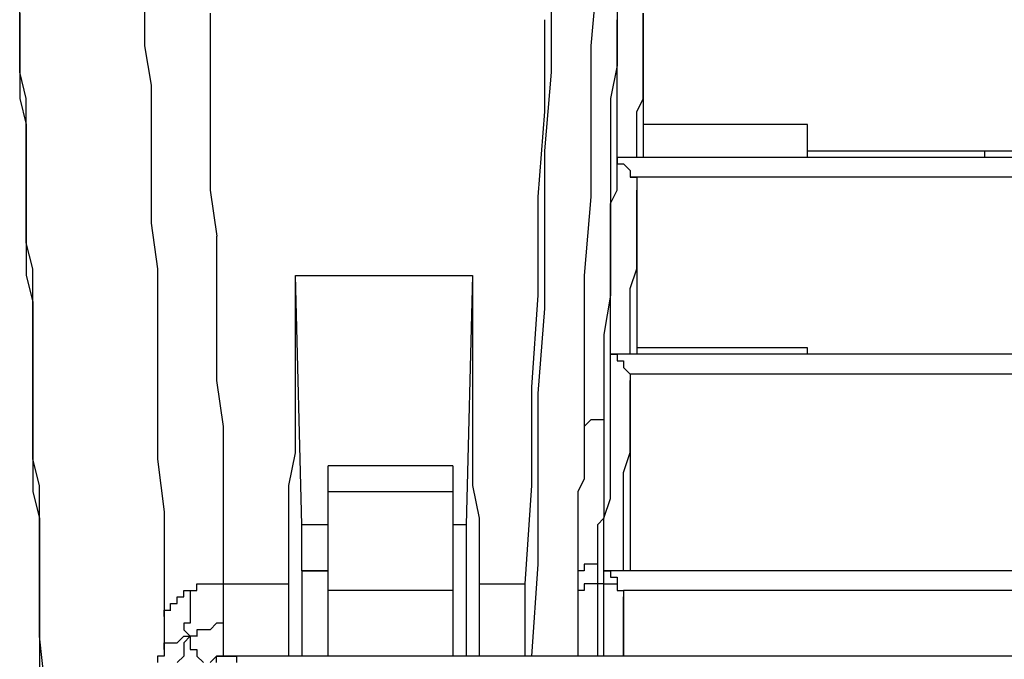
# Model space of a CAD drawing. Extents: x 21 to 196, y -275 to 170.
# Drawn here: x 40 to 45, y 141 to 144 of the extents above; entities that cross this region are included whole.
import ezdxf

# ---------------------------------------------------------------- set-up
doc = ezdxf.new("R2010")
doc.units = 0
doc.layers.add('WARSTWA_1', color=160, linetype='Continuous')

msp = doc.modelspace()

# ---------------------------------------------------------------- linework, layer by layer
at = {"layer": 'WARSTWA_1', "color": 251}
for p, q in [((43.135, 144.5373), (43.0985, 144.1425)), ((42.8835, 143.9988), (42.8835, 144.4294)), ((43.2425, 144.4294), (43.2425, 144.2499)), ((40.658, 144.3936), (40.658, 144.1428)), ((39.9759, 144.2499), (39.9759, 144.3578)), ((39.9759, 144.3219), (39.9759, 144.2138)), ((41.017, 144.3219), (41.017, 144.1066)), ((43.3862, 144.2499), (43.3862, 144.3219)), ((43.3862, 144.3219), (43.3862, 143.7115)), ((42.8477, 143.7835), (42.8477, 144.2858)), ((43.2425, 144.1783), (43.2425, 144.2858)), ((39.9759, 144.1066), (39.9759, 144.2499)), ((39.9759, 144.2138), (39.9759, 144.1066)), ((43.2425, 144.2499), (43.2425, 144.0346)), ((43.3862, 144.1783), (43.3862, 144.2499)), ((43.2425, 144.1066), (43.2425, 144.1783)), ((43.3862, 144.1066), (43.3862, 144.1783)), ((39.9759, 143.9988), (39.9759, 144.107)), ((39.9759, 144.1066), (39.9759, 143.963)), ((40.658, 144.1425), (40.6945, 143.9271)), ((41.017, 144.1066), (41.017, 143.8551)), ((43.0988, 144.1425), (43.0988, 143.7473)), ((43.2425, 144.0346), (43.2425, 144.1066)), ((43.3862, 144.0346), (43.3862, 144.1066)), ((40.0117, 143.8551), (39.9759, 143.9988)), ((42.8477, 143.5682), (42.8835, 143.9988)), ((43.2425, 144.0346), (43.2067, 143.8551)), ((43.2425, 143.9271), (43.2425, 144.0346)), ((43.3862, 143.9271), (43.3862, 144.0346)), ((39.9759, 143.963), (39.9759, 143.8548)), ((40.6942, 143.9271), (40.6942, 143.6756)), ((43.2425, 143.8551), (43.2425, 143.9271)), ((43.3862, 143.8551), (43.3862, 143.9271)), ((39.9759, 143.8551), (40.012, 143.7115)), ((40.0117, 143.7473), (40.0117, 143.8551)), ((41.017, 143.8551), (41.017, 143.604)), ((43.2067, 143.8551), (43.2067, 143.6398)), ((43.2425, 143.7473), (43.2425, 143.8551)), ((43.35, 143.7835), (43.3865, 143.8551)), ((42.8119, 143.3167), (42.8477, 143.7835)), ((43.35, 143.7115), (43.35, 143.7835)), ((40.0117, 143.604), (40.0117, 143.7476)), ((43.0988, 143.7473), (43.0988, 143.3167)), ((43.2425, 143.6756), (43.2425, 143.7473)), ((40.0117, 143.7115), (40.0117, 143.5682)), ((40.6942, 143.6756), (40.6942, 143.4248)), ((43.2425, 143.604), (43.2425, 143.676)), ((43.35, 143.6398), (43.35, 143.7115)), ((43.3862, 143.7115), (43.3862, 143.7115)), ((43.3862, 143.7115), (43.3862, 143.6756)), ((44.2833, 143.7115), (43.3862, 143.7115)), ((43.3862, 143.6756), (43.3862, 143.6756)), ((43.3862, 143.6756), (43.3862, 143.6398)), ((44.2833, 143.5323), (44.2833, 143.7115)), ((43.2067, 143.6398), (43.2067, 143.4245)), ((43.35, 143.5323), (43.35, 143.6402)), ((43.3862, 143.6398), (43.3862, 143.6398)), ((43.3862, 143.6398), (43.3862, 143.604)), ((40.0117, 143.4965), (40.0117, 143.604)), ((40.0117, 143.5682), (40.0117, 143.4607)), ((41.017, 143.604), (41.017, 143.3528)), ((42.8477, 143.1375), (42.8477, 143.5682)), ((43.2425, 143.5682), (43.2425, 143.604)), ((43.2425, 143.5323), (43.2425, 143.5682)), ((43.2425, 143.5682), (43.2425, 143.5682)), ((43.2425, 143.5682), (43.2425, 143.5682)), ((43.2425, 143.5682), (43.2425, 143.5682)), ((43.2425, 143.5682), (43.2425, 143.5682)), ((43.2425, 143.5682), (43.2425, 143.5682)), ((43.3862, 143.604), (43.3862, 143.604)), ((43.3862, 143.604), (43.3862, 143.5682)), ((43.3862, 143.5682), (43.3862, 143.5682)), ((43.3862, 143.5682), (43.3862, 143.5323)), ((44.2833, 143.5682), (45.2527, 143.5682)), ((45.2527, 143.5682), (45.2527, 143.5323)), ((45.2527, 143.5682), (45.468, 143.5682)), ((43.2425, 143.5323), (43.2425, 143.5323)), ((43.2425, 143.5323), (43.2425, 143.5323)), ((43.2425, 143.5323), (43.2425, 143.5323)), ((43.2425, 143.5323), (43.2425, 143.4962)), ((43.2783, 143.5323), (43.2425, 143.5323)), ((43.2425, 143.5323), (43.2425, 143.5323)), ((43.2425, 143.5323), (43.2425, 143.5323)), ((43.2425, 143.5323), (43.2425, 143.5323)), ((43.2425, 143.5323), (43.2425, 143.5323)), ((43.2425, 143.4965), (43.2425, 143.5323)), ((43.2425, 143.5323), (43.2425, 143.5323)), ((43.2425, 143.5323), (43.2425, 143.5323)), ((43.2425, 143.5323), (43.2425, 143.5323)), ((43.2425, 143.5323), (43.2425, 143.5323)), ((43.2425, 143.5323), (43.2425, 143.5323)), ((43.2425, 143.5323), (43.2425, 143.5323)), ((43.2425, 143.5323), (43.2425, 143.5323)), ((43.2425, 143.5323), (43.2425, 143.5323)), ((43.2425, 143.5323), (43.2425, 143.5323)), ((43.2425, 143.5323), (43.2425, 143.5323)), ((43.2425, 143.5323), (43.2425, 143.5323)), ((43.2425, 143.5323), (43.2425, 143.5323)), ((43.2425, 143.5323), (43.2425, 143.5323)), ((43.2425, 143.5323), (43.2425, 143.5323)), ((43.2783, 143.5323), (43.2783, 143.5323)), ((43.2783, 143.5323), (43.2783, 143.5323)), ((43.2783, 143.5323), (43.2783, 143.5323)), ((43.2783, 143.5323), (43.2783, 143.5323)), ((43.2783, 143.5323), (43.2783, 143.5323)), ((88.901, 143.5323), (43.2783, 143.5323)), ((40.0117, 143.3525), (40.0117, 143.4962)), ((40.0117, 143.4607), (40.0117, 143.3167)), ((43.2425, 143.4965), (43.2783, 143.4965)), ((43.2425, 143.4607), (43.2425, 143.4965)), ((43.2425, 143.4965), (43.2425, 143.4965)), ((43.2425, 143.4965), (43.2425, 143.4965)), ((43.2425, 143.4965), (43.2425, 143.4965)), ((43.2425, 143.4965), (43.2425, 143.4965)), ((43.2425, 143.3525), (43.2425, 143.4607)), ((43.2425, 143.4607), (43.2425, 143.4607)), ((43.2425, 143.4607), (43.2425, 143.4607)), ((43.2783, 143.4965), (43.2783, 143.4965)), ((43.2783, 143.4965), (43.2783, 143.4965)), ((43.2783, 143.4965), (43.2783, 143.4965)), ((43.2783, 143.4965), (43.2783, 143.4965)), ((43.2783, 143.4965), (43.2783, 143.4965)), ((43.2783, 143.4965), (43.3148, 143.4603)), ((43.3145, 143.4607), (43.3145, 143.4607)), ((43.3145, 143.4607), (43.3145, 143.4607)), ((43.3145, 143.4607), (43.3145, 143.4607)), ((43.3145, 143.4607), (43.3145, 143.4607)), ((43.3145, 143.4607), (43.3145, 143.4607)), ((43.3145, 143.4607), (43.3145, 143.4607)), ((43.3145, 143.4607), (43.3145, 143.4245)), ((40.6942, 143.4245), (40.6942, 143.1733)), ((43.2067, 143.4245), (43.2067, 143.2092)), ((88.901, 143.4245), (43.3142, 143.4245)), ((43.3145, 143.4245), (43.3145, 143.4245)), ((43.3145, 143.4245), (43.3145, 143.4245)), ((43.3145, 143.4245), (43.35, 143.4245)), ((43.35, 143.4245), (43.35, 143.4245)), ((43.35, 143.4245), (43.35, 143.4245)), ((43.35, 143.4245), (43.35, 143.3883)), ((40.0117, 143.2092), (40.0117, 143.3528)), ((41.017, 143.3525), (41.0531, 143.1017)), ((43.2067, 143.2808), (43.2425, 143.3525)), ((43.35, 143.3883), (43.35, 143.3883)), ((43.35, 143.3883), (43.35, 143.3883)), ((43.35, 143.3883), (43.35, 143.3883)), ((43.35, 143.3883), (43.35, 143.3883)), ((43.35, 143.3883), (43.35, 143.3525)), ((43.35, 143.2808), (43.35, 143.3525)), ((43.35, 143.3525), (43.35, 142.4912)), ((43.35, 143.3525), (43.35, 143.3525)), ((40.0117, 143.3167), (40.0117, 143.1733)), ((42.8119, 142.7782), (42.8119, 143.3167)), ((43.0988, 143.3167), (43.0627, 142.886)), ((43.2067, 143.1733), (43.2067, 143.2808)), ((43.35, 143.1733), (43.35, 143.2808)), ((40.0117, 143.0655), (40.0117, 143.2092)), ((43.2067, 143.2092), (43.2067, 142.9935)), ((40.0117, 143.1733), (40.0117, 143.0297)), ((40.6942, 143.1733), (40.7296, 142.9219)), ((42.8477, 142.7065), (42.8477, 143.1375)), ((43.2067, 143.1013), (43.2067, 143.1733)), ((43.35, 143.1013), (43.35, 143.1733)), ((41.0528, 143.1013), (41.0528, 142.8502)), ((43.2067, 142.9935), (43.2067, 143.1013)), ((43.35, 142.9935), (43.35, 143.1013)), ((40.0482, 142.9219), (40.0117, 143.0655)), ((40.0117, 143.0297), (40.0117, 142.886)), ((43.2067, 142.886), (43.2067, 142.9935)), ((43.2067, 142.9935), (43.2067, 142.7782)), ((43.35, 142.9219), (43.35, 142.9939)), ((40.0482, 142.7782), (40.0482, 142.9219)), ((40.7296, 142.9219), (40.7296, 142.6711)), ((43.3145, 142.8144), (43.35, 142.9219)), ((40.0117, 142.886), (40.0482, 142.7427)), ((41.5196, 141.5221), (41.4834, 142.886)), ((41.4838, 142.7427), (41.4838, 142.886)), ((41.4838, 142.886), (42.4529, 142.886)), ((42.4529, 142.886), (42.417, 141.5221)), ((42.4529, 142.886), (42.4529, 142.7427)), ((43.0627, 142.886), (43.0627, 142.4554)), ((43.2067, 142.8144), (43.2067, 142.886)), ((41.0528, 142.8502), (41.0528, 142.599)), ((43.2067, 142.7065), (43.2067, 142.8144)), ((43.3145, 142.7427), (43.3145, 142.8144)), ((40.0482, 142.6349), (40.0482, 142.7778)), ((42.776, 142.2759), (42.8119, 142.7782)), ((43.2067, 142.7782), (43.1701, 142.5629)), ((40.0482, 142.7427), (40.0482, 142.599)), ((41.4838, 142.5629), (41.4838, 142.7427)), ((42.4529, 142.7427), (42.4529, 142.5629)), ((42.8119, 142.2401), (42.8477, 142.7065)), ((43.2067, 142.5987), (43.2067, 142.7065)), ((43.3145, 142.6711), (43.3145, 142.7427)), ((40.7296, 142.6711), (40.7296, 142.4196)), ((43.3145, 142.5629), (43.3145, 142.6711)), ((40.0482, 142.4912), (40.0482, 142.6349)), ((40.0482, 142.5987), (40.0482, 142.4554)), ((41.0528, 142.5987), (41.0528, 142.3117)), ((43.2067, 142.527), (43.2067, 142.599)), ((41.4838, 142.4196), (41.4838, 142.5629)), ((42.4529, 142.5629), (42.4529, 142.4196)), ((43.1705, 142.5629), (43.1705, 142.3476)), ((43.3145, 142.4554), (43.3145, 142.5629)), ((40.0482, 142.3476), (40.0482, 142.4912)), ((43.2067, 142.4912), (43.2067, 142.527)), ((43.2067, 142.527), (43.2067, 142.527)), ((43.2067, 142.4554), (43.2067, 142.4912)), ((43.2067, 142.4912), (43.2067, 142.4912)), ((43.2067, 142.4912), (43.2067, 142.4912)), ((43.2067, 142.4912), (43.2067, 142.4912)), ((43.2067, 142.4912), (43.2067, 142.4912)), ((43.2067, 142.4912), (43.2067, 142.4912)), ((43.35, 142.4912), (43.35, 142.4912)), ((43.35, 142.4912), (43.35, 142.4912)), ((43.35, 142.4912), (43.35, 142.4912)), ((43.35, 142.4912), (43.35, 142.4912)), ((43.35, 142.4912), (43.35, 142.4912)), ((43.35, 142.4912), (43.35, 142.4912)), ((43.35, 142.4912), (43.35, 142.4912)), ((43.35, 142.4912), (43.35, 142.4912)), ((43.35, 142.4912), (43.35, 142.4554)), ((44.2833, 142.4912), (43.35, 142.4912)), ((44.2833, 142.4554), (44.2833, 142.4912)), ((40.0482, 142.4554), (40.0482, 142.3117)), ((43.0627, 142.4554), (43.0627, 142.0248)), ((43.2067, 142.4554), (43.2067, 142.4554)), ((43.2067, 142.4554), (43.2067, 142.4554)), ((43.2067, 142.4554), (43.2425, 142.4554)), ((43.2425, 142.4554), (43.2067, 142.4554)), ((43.2067, 142.4554), (43.2067, 142.4554)), ((43.2067, 142.4554), (43.2067, 142.4554)), ((43.2067, 142.4554), (43.2067, 142.4554)), ((43.2067, 142.4554), (43.2067, 142.4554)), ((43.2067, 142.4554), (43.2067, 142.4554)), ((43.2067, 142.4554), (43.2067, 142.4554)), ((43.2067, 142.4554), (43.2067, 142.4554)), ((43.2067, 142.4554), (43.2067, 142.4554)), ((43.2067, 142.4554), (43.2067, 142.4554)), ((43.2067, 142.4554), (43.2067, 142.4554)), ((43.2067, 142.4554), (43.2067, 142.4554)), ((43.2067, 142.4554), (43.2067, 142.4554)), ((43.2067, 142.4554), (43.2067, 142.4554)), ((43.2067, 142.4554), (43.2067, 142.4554)), ((43.2067, 142.4196), (43.2067, 142.4554)), ((43.2067, 142.4554), (43.2067, 142.4554)), ((43.2067, 142.4554), (43.2067, 142.4554)), ((43.2067, 142.4554), (43.2067, 142.4554)), ((43.2067, 142.4554), (43.2067, 142.4554)), ((43.2425, 142.4554), (43.2425, 142.4554)), ((43.2425, 142.4554), (43.2425, 142.4554)), ((43.2425, 142.4554), (43.2425, 142.4554)), ((43.2425, 142.4554), (43.2425, 142.4196)), ((88.901, 142.4554), (43.2425, 142.4554)), ((43.2425, 142.4554), (43.2425, 142.4554)), ((43.2425, 142.4554), (43.2425, 142.4554)), ((43.2425, 142.4554), (43.2425, 142.4554)), ((43.2425, 142.4554), (43.2425, 142.4554)), ((43.2425, 142.4554), (43.2425, 142.4554)), ((43.35, 142.4554), (43.35, 142.4554)), ((40.7296, 142.4196), (40.7296, 142.1326)), ((41.4838, 142.2401), (41.4838, 142.4192)), ((42.4529, 142.4196), (42.4529, 142.2404)), ((43.2067, 142.3834), (43.2067, 142.4196)), ((43.2067, 142.4196), (43.2067, 142.4196)), ((43.2067, 142.4196), (43.2067, 142.4196)), ((43.2067, 142.4196), (43.2067, 142.4196)), ((43.2067, 142.4196), (43.2067, 142.4196)), ((43.2067, 142.2759), (43.2067, 142.3837)), ((43.2067, 142.3834), (43.2067, 142.3834)), ((43.2067, 142.3834), (43.2067, 142.3834)), ((43.2425, 142.4196), (43.2425, 142.4196)), ((43.2425, 142.4196), (43.2425, 142.4196)), ((43.2425, 142.4196), (43.2425, 142.4196)), ((43.2425, 142.4196), (43.2425, 142.4196)), ((43.2425, 142.4196), (43.2783, 142.4196)), ((43.2783, 142.4196), (43.2783, 142.4196)), ((43.2783, 142.4196), (43.2783, 142.3834)), ((43.2783, 142.3834), (43.2783, 142.3834)), ((43.2783, 142.3834), (43.2783, 142.3834)), ((43.2783, 142.3834), (43.2783, 142.3834)), ((43.2783, 142.3834), (43.2783, 142.3834)), ((43.2783, 142.3834), (43.3148, 142.3472)), ((40.0482, 142.2039), (40.0482, 142.3476)), ((43.1705, 142.3476), (43.1705, 142.0964)), ((43.3145, 142.3476), (43.3145, 142.3476)), ((43.3145, 142.3476), (88.901, 142.3476)), ((43.3145, 142.3476), (43.3145, 142.3476)), ((43.3145, 142.3476), (43.3145, 142.3476)), ((43.3145, 142.3476), (43.3145, 142.3476)), ((43.3145, 142.3476), (43.3145, 142.3476)), ((43.3145, 142.3476), (43.3145, 142.3476)), ((43.3145, 142.3476), (43.3145, 142.3114)), ((40.0482, 142.3117), (40.0482, 142.1681)), ((41.0528, 142.3117), (41.0893, 142.0606)), ((42.776, 141.7374), (42.776, 142.2756)), ((43.2067, 142.1681), (43.2067, 142.2762)), ((43.3145, 142.2039), (43.3145, 142.3117)), ((43.3145, 142.3117), (43.3145, 141.2706)), ((43.3145, 142.3117), (43.3145, 142.3117)), ((43.3145, 142.3117), (43.3145, 142.3117)), ((43.3145, 142.3117), (43.3145, 142.3117)), ((43.3145, 142.3117), (43.3145, 142.3117)), ((41.4838, 142.0606), (41.4838, 142.2401)), ((42.4529, 142.2401), (42.4529, 142.0606)), ((42.8119, 141.7733), (42.8119, 142.2401)), ((40.0482, 142.0606), (40.0482, 142.2042)), ((40.0482, 142.1681), (40.0482, 142.0244)), ((43.2067, 142.0606), (43.2067, 142.1681)), ((43.3145, 142.0964), (43.3145, 142.2039)), ((40.7296, 142.1322), (40.7296, 141.8807)), ((40.0482, 141.8807), (40.0482, 142.0606)), ((41.0893, 142.0606), (41.0893, 141.7733)), ((41.4838, 141.9166), (41.4838, 142.0606)), ((42.4529, 142.0606), (42.4529, 141.9166)), ((43.0988, 142.0964), (43.0627, 142.0606)), ((43.0627, 142.0606), (43.0627, 142.0606)), ((43.0627, 142.0606), (43.0627, 142.0248)), ((43.135, 142.0964), (43.0985, 142.0964)), ((43.0988, 142.0964), (43.0988, 142.0964)), ((43.1705, 142.0964), (43.135, 142.0964)), ((43.135, 142.0964), (43.135, 142.0964)), ((43.1705, 142.0964), (43.1705, 142.0606)), ((43.1705, 142.0964), (43.1705, 142.0964)), ((43.1705, 142.0606), (43.1705, 142.0248)), ((43.2067, 141.9886), (43.2067, 142.0606)), ((43.3145, 142.0248), (43.3145, 142.0964)), ((40.0482, 142.0248), (40.0482, 141.8449)), ((43.0627, 142.0248), (43.0627, 141.9166)), ((43.0627, 142.0248), (43.0627, 142.0248)), ((43.0627, 142.0248), (43.0627, 142.0248)), ((43.1705, 142.0248), (43.1705, 141.9886)), ((43.3145, 141.9166), (43.3145, 142.0248)), ((43.1705, 141.9886), (43.1705, 141.9524)), ((43.1705, 141.9527), (43.1705, 141.9166)), ((43.2067, 141.8807), (43.2067, 141.9886)), ((41.4479, 141.7374), (41.4841, 141.9166)), ((42.4529, 141.9166), (42.4529, 141.7374)), ((43.0627, 141.9166), (43.0627, 141.8449)), ((43.1705, 141.9166), (43.1705, 141.8807)), ((43.2783, 141.8091), (43.3148, 141.9169)), ((40.084, 141.7374), (40.0479, 141.8811)), ((40.0482, 141.8449), (40.0482, 141.7016)), ((40.7296, 141.8807), (40.7658, 141.5938)), ((41.6633, 141.7016), (41.6633, 141.8453)), ((42.345, 141.8449), (41.6633, 141.8449)), ((42.345, 141.8449), (42.345, 141.7016)), ((43.0627, 141.8449), (43.0627, 141.7733)), ((43.1705, 141.8807), (43.1705, 141.8449)), ((43.1705, 141.8449), (43.1705, 141.8091)), ((43.2067, 141.7733), (43.2067, 141.8807)), ((43.1705, 141.8091), (43.1705, 141.7733)), ((43.2783, 141.7016), (43.2783, 141.8091)), ((40.084, 141.5938), (40.084, 141.7374)), ((41.0893, 141.7733), (41.0893, 141.4859)), ((41.4479, 141.5576), (41.4479, 141.7374)), ((42.4529, 141.7374), (42.4887, 141.5579)), ((42.7402, 141.199), (42.776, 141.7374)), ((42.8119, 141.3068), (42.8119, 141.7733)), ((43.0627, 141.7733), (43.0275, 141.7016)), ((43.1705, 141.7733), (43.1705, 141.7016)), ((43.2067, 141.6658), (43.2067, 141.7733)), ((40.0482, 141.7016), (40.084, 141.5576)), ((41.6633, 141.1631), (41.6633, 141.7016)), ((42.345, 141.7016), (41.6633, 141.7016)), ((42.345, 141.7016), (42.345, 141.1635)), ((43.0275, 141.7016), (43.0275, 141.6296)), ((43.1705, 141.7016), (43.1705, 141.7016)), ((43.1705, 141.7016), (43.1705, 141.6658)), ((43.2783, 141.5938), (43.2783, 141.7016)), ((43.0275, 141.6299), (43.0275, 141.5576)), ((43.1705, 141.5576), (43.2067, 141.6658)), ((43.1705, 141.6658), (43.1705, 141.6658)), ((43.1705, 141.6658), (43.1705, 141.6296)), ((43.1705, 141.6299), (43.1705, 141.6299)), ((43.1705, 141.6299), (43.1705, 141.5938)), ((40.084, 141.271), (40.084, 141.5941)), ((40.7655, 141.5938), (40.7655, 141.3068)), ((43.1705, 141.5938), (43.1705, 141.5938)), ((43.1705, 141.5938), (43.1705, 141.5576)), ((43.2783, 141.4859), (43.2783, 141.5938)), ((40.084, 141.5576), (40.084, 141.2351)), ((41.4479, 141.3785), (41.4479, 141.5576)), ((41.5196, 141.271), (41.5196, 141.5218)), ((41.6633, 141.5221), (41.5199, 141.5221)), ((42.417, 141.5221), (42.345, 141.5221)), ((42.417, 141.5221), (42.417, 140.8042)), ((42.4887, 141.5576), (42.4887, 141.3785)), ((43.0275, 141.5576), (43.0275, 141.4501)), ((43.1705, 141.5576), (43.135, 141.5221)), ((43.135, 141.5221), (43.135, 141.5221)), ((43.135, 141.5221), (43.135, 141.5221)), ((43.135, 141.5221), (43.135, 141.4859)), ((43.1705, 141.4501), (43.1705, 141.5579)), ((41.0893, 141.4859), (41.0893, 141.199)), ((43.135, 141.4859), (43.135, 141.4859)), ((43.135, 141.4859), (43.135, 141.4859)), ((43.135, 141.4859), (43.135, 141.4501)), ((43.2783, 141.3785), (43.2783, 141.4863)), ((43.0275, 141.4501), (43.0275, 141.3785)), ((43.135, 141.4501), (43.135, 141.4501)), ((43.135, 141.4501), (43.135, 141.4501)), ((43.135, 141.4501), (43.135, 141.4501)), ((43.135, 141.4501), (43.135, 141.4143)), ((43.135, 141.4143), (43.135, 141.4143)), ((43.135, 141.4143), (43.135, 141.4143)), ((43.135, 141.4143), (43.135, 141.4143)), ((43.135, 141.4143), (43.135, 141.4143)), ((43.135, 141.4143), (43.135, 141.4143)), ((43.135, 141.4143), (43.135, 141.3785)), ((43.1705, 141.3426), (43.1705, 141.4501)), ((41.4479, 141.199), (41.4479, 141.3781)), ((42.4887, 141.3785), (42.4887, 141.1993)), ((43.0275, 141.3785), (43.0275, 141.3068)), ((43.135, 141.3785), (43.135, 141.3785)), ((43.135, 141.3785), (43.135, 141.3785)), ((43.135, 141.3785), (43.135, 141.3785)), ((43.135, 141.3785), (43.135, 141.3785)), ((43.135, 141.3785), (43.135, 141.3785)), ((43.135, 141.3785), (43.135, 141.3785)), ((43.135, 141.3785), (43.135, 141.3785)), ((43.135, 141.3785), (43.135, 141.3426)), ((43.2783, 141.271), (43.2783, 141.3785)), ((40.7655, 141.3068), (40.7655, 141.0195)), ((41.6633, 141.3426), (41.6633, 141.3426)), ((42.776, 140.8042), (42.8119, 141.3068)), ((43.0275, 141.3068), (43.0275, 141.2348)), ((43.0988, 141.3068), (43.0627, 141.3068)), ((43.0627, 141.3068), (43.0627, 141.271)), ((43.135, 141.3068), (43.0985, 141.3068)), ((43.0988, 141.3068), (43.0988, 141.3068)), ((43.135, 141.3426), (43.135, 141.3426)), ((43.135, 141.3426), (43.135, 141.3426)), ((43.135, 141.3426), (43.135, 141.3426)), ((43.135, 141.3426), (43.135, 141.3426)), ((43.135, 141.3426), (43.135, 141.3426)), ((43.135, 141.3426), (43.135, 141.3426)), ((43.135, 141.3426), (43.135, 141.3426)), ((43.135, 141.3426), (43.135, 141.3426)), ((43.135, 141.3426), (43.135, 141.3426)), ((43.135, 141.3426), (43.135, 141.3426)), ((43.135, 141.3426), (43.135, 141.3426)), ((43.135, 141.3426), (43.135, 141.3426)), ((43.135, 141.3426), (43.135, 141.3426)), ((43.135, 141.3426), (43.135, 141.3068)), ((43.135, 141.3068), (43.135, 141.3068)), ((43.135, 141.3068), (43.135, 141.3068)), ((43.135, 141.3068), (43.135, 141.3068)), ((43.135, 141.3068), (43.135, 141.3068)), ((43.135, 141.3068), (43.135, 141.3068)), ((43.135, 141.3068), (43.135, 141.271)), ((43.135, 141.3068), (43.135, 141.3068)), ((43.1705, 141.3068), (43.1705, 141.3426)), ((43.1705, 141.3426), (43.1705, 141.3426)), ((43.1705, 141.271), (43.1705, 141.3068)), ((43.1705, 141.3068), (43.1705, 141.3068)), ((43.1705, 141.3068), (43.1705, 141.3068)), ((43.1705, 141.3068), (43.1705, 141.3068)), ((43.1705, 141.3068), (43.1705, 141.3068)), ((40.084, 140.912), (40.084, 141.271)), ((41.5196, 141.271), (41.5196, 141.271)), ((41.5196, 141.271), (41.5196, 140.8038)), ((41.5196, 141.271), (41.6633, 141.271)), ((41.6633, 141.271), (41.5199, 141.271)), ((43.0627, 141.271), (43.0275, 141.271)), ((43.0275, 141.271), (43.0275, 141.271)), ((43.0275, 141.271), (43.0275, 141.2348)), ((43.135, 141.271), (43.135, 141.271)), ((43.135, 141.271), (43.135, 141.271)), ((43.135, 141.271), (43.135, 141.2348)), ((43.2067, 141.271), (43.1701, 141.271)), ((43.1705, 141.271), (43.1705, 141.271)), ((43.1705, 141.271), (43.1705, 141.271)), ((43.1705, 141.271), (43.1705, 141.271)), ((43.1705, 141.271), (43.2067, 141.271)), ((43.1705, 141.2351), (43.1705, 141.271)), ((43.1705, 141.271), (43.1705, 141.271)), ((43.1705, 141.271), (43.1705, 141.271)), ((43.1705, 141.271), (43.1705, 141.271)), ((43.1705, 141.271), (43.1705, 141.271)), ((43.1705, 141.271), (43.1705, 141.271)), ((43.2425, 141.271), (43.2067, 141.271)), ((43.2067, 141.271), (43.2067, 141.271)), ((43.2067, 141.271), (43.2067, 141.271)), ((43.2067, 141.271), (43.2067, 141.271)), ((43.2067, 141.271), (43.2067, 141.271)), ((43.2067, 141.271), (43.2067, 141.271)), ((43.2067, 141.271), (43.2067, 141.271)), ((43.2067, 141.271), (43.2067, 141.271)), ((43.2067, 141.271), (43.2067, 141.2348)), ((88.9727, 141.271), (43.2425, 141.271)), ((43.2425, 141.271), (43.2425, 141.271)), ((43.2425, 141.271), (43.2425, 141.271)), ((40.084, 141.2351), (40.084, 140.912)), ((40.9453, 141.1631), (40.9453, 141.1993)), ((40.9453, 141.199), (40.9815, 141.199)), ((40.9811, 141.199), (40.9811, 141.199)), ((40.9811, 141.199), (40.9811, 141.199)), ((40.9811, 141.199), (40.9811, 141.199)), ((40.9811, 141.199), (40.9811, 141.199)), ((40.9811, 141.199), (40.9811, 141.199)), ((40.9811, 141.199), (41.017, 141.199)), ((41.017, 141.199), (41.017, 141.199)), ((41.017, 141.199), (41.017, 141.199)), ((41.017, 141.199), (41.017, 141.199)), ((41.017, 141.199), (41.017, 141.199)), ((41.017, 141.199), (41.017, 141.199)), ((41.017, 141.199), (41.017, 141.199)), ((41.017, 141.199), (41.0531, 141.199)), ((41.0528, 141.199), (41.0528, 141.199)), ((41.0528, 141.199), (41.0528, 141.199)), ((41.0528, 141.199), (41.0528, 141.199)), ((41.0528, 141.199), (41.0528, 141.199)), ((41.0528, 141.199), (41.0528, 141.199)), ((41.0528, 141.199), (41.0528, 141.199)), ((41.0528, 141.199), (41.0528, 141.199)), ((41.0528, 141.199), (41.0528, 141.199)), ((41.0528, 141.199), (41.0528, 141.199)), ((41.0528, 141.199), (41.0893, 141.199)), ((41.0893, 141.199), (41.0893, 141.199)), ((41.0893, 141.199), (41.0893, 141.199)), ((41.0893, 141.199), (41.0893, 141.199)), ((41.0893, 141.199), (41.0893, 141.199)), ((41.0893, 141.199), (41.0893, 141.199)), ((41.0893, 141.199), (41.0893, 141.199)), ((41.0893, 141.199), (41.0893, 141.199)), ((41.0893, 141.199), (41.0893, 140.9836)), ((41.0893, 141.199), (41.4479, 141.199)), ((41.4479, 141.1631), (41.4479, 141.1993)), ((42.4887, 141.199), (42.4887, 141.1628)), ((42.4887, 141.199), (42.7399, 141.199)), ((42.7402, 141.1631), (42.7402, 141.1993)), ((43.0275, 141.2351), (43.0275, 141.0915)), ((43.0275, 141.2351), (43.0275, 141.2351)), ((43.0275, 141.2351), (43.0275, 141.2351)), ((43.0988, 141.199), (43.0627, 141.199)), ((43.0627, 141.199), (43.0627, 141.1628)), ((43.135, 141.199), (43.0985, 141.199)), ((43.0988, 141.199), (43.0988, 141.199)), ((43.135, 141.2351), (43.135, 141.2351)), ((43.135, 141.2351), (43.135, 141.2351)), ((43.135, 141.2351), (43.135, 141.2351)), ((43.135, 141.2351), (43.135, 141.199)), ((43.135, 141.199), (43.135, 141.199)), ((43.135, 141.199), (43.135, 141.1628)), ((43.1705, 141.199), (43.135, 141.199)), ((43.135, 141.199), (43.135, 141.199)), ((43.1705, 141.199), (43.1705, 141.2351)), ((43.1705, 141.2351), (43.1705, 141.2351)), ((43.1705, 141.2351), (43.1705, 141.2351)), ((43.1705, 141.2351), (43.1705, 141.2351)), ((43.1705, 141.2351), (43.1705, 141.2351)), ((43.1705, 141.2351), (43.1705, 141.2351)), ((43.1705, 141.1631), (43.1705, 141.1993)), ((43.1705, 141.199), (43.1705, 141.199)), ((43.1705, 141.199), (43.1705, 141.199)), ((43.1705, 141.199), (43.1705, 141.199)), ((43.1705, 141.199), (43.1705, 141.199)), ((43.1705, 141.199), (43.1705, 141.199)), ((43.1705, 141.199), (43.1705, 141.199)), ((43.1705, 141.199), (43.1705, 141.199)), ((43.1705, 141.199), (43.1705, 141.199)), ((43.1705, 141.199), (43.1705, 141.199)), ((43.1705, 141.199), (43.1705, 141.199)), ((43.1705, 141.199), (43.1705, 141.199)), ((43.1705, 141.199), (43.1705, 141.199)), ((43.1705, 141.199), (43.2067, 141.199)), ((43.2067, 141.2351), (43.2067, 141.2351)), ((43.2067, 141.2351), (43.2067, 141.2351)), ((43.2067, 141.2351), (43.2067, 141.2351)), ((43.2067, 141.2351), (43.2067, 141.2351)), ((43.2067, 141.2351), (43.2067, 141.2351)), ((43.2067, 141.2351), (43.2067, 141.2351)), ((43.2067, 141.2351), (43.2425, 141.2351)), ((43.2067, 141.199), (43.2067, 141.199)), ((43.2067, 141.199), (43.2067, 141.199)), ((43.2067, 141.199), (43.2425, 141.199)), ((43.2425, 141.2351), (43.2425, 141.199)), ((43.2425, 141.199), (43.2425, 141.199)), ((43.2425, 141.199), (43.2425, 141.199)), ((43.2425, 141.199), (43.2425, 141.199)), ((43.2425, 141.199), (43.2425, 141.199)), ((43.2425, 141.199), (43.2425, 141.1628)), ((43.2425, 141.199), (43.2425, 141.199)), ((43.2425, 141.199), (43.2425, 141.1628)), ((40.8736, 141.1273), (40.8736, 141.1635)), ((40.8736, 141.1631), (40.8736, 141.1631)), ((40.8736, 141.1631), (40.8736, 141.1631)), ((40.8736, 141.1631), (40.9091, 141.1631)), ((40.9088, 141.1631), (40.9088, 141.1631)), ((40.9088, 141.1631), (40.9088, 141.1631)), ((40.9088, 141.1631), (40.9088, 141.1631)), ((40.9088, 141.1631), (40.9088, 141.1631)), ((40.9088, 141.1631), (40.9453, 141.1631)), ((40.9088, 141.1631), (40.9088, 141.1631)), ((40.9088, 141.1631), (40.9088, 141.1631)), ((40.9088, 141.1631), (40.9088, 141.1631)), ((40.9088, 141.1631), (40.9088, 141.127)), ((40.9453, 141.1631), (40.9453, 141.1631)), ((40.9453, 141.1631), (40.9453, 141.1631)), ((40.9453, 141.1631), (40.9453, 141.1631)), ((41.4479, 141.1273), (41.4479, 141.1635)), ((41.4479, 141.1631), (41.4479, 141.1631)), ((41.6633, 140.8042), (41.6633, 141.1635)), ((42.345, 141.1631), (41.6633, 141.1631)), ((42.345, 141.1631), (42.345, 140.8038)), ((42.4887, 141.1631), (42.4887, 141.1631)), ((42.4887, 141.1631), (42.4887, 141.127)), ((42.7402, 141.1273), (42.7402, 141.1635)), ((43.0627, 141.1631), (43.0275, 141.1631)), ((43.0275, 141.1631), (43.0275, 141.1631)), ((43.0275, 141.1631), (43.0275, 141.127)), ((43.135, 141.1631), (43.135, 141.1631)), ((43.135, 141.1631), (43.135, 141.127)), ((43.1705, 141.1273), (43.1705, 141.1635)), ((43.1705, 141.1631), (43.1705, 141.1631)), ((43.2425, 141.1631), (43.2783, 141.1631)), ((43.2425, 141.1631), (43.2425, 141.1631)), ((43.2425, 141.1631), (43.2783, 141.1631)), ((43.2783, 141.1631), (43.2783, 141.1631)), ((43.2783, 141.1631), (43.2783, 141.1631)), ((43.2783, 141.1631), (43.2783, 141.1631)), ((43.2783, 141.1631), (43.2783, 141.1631)), ((43.2783, 141.1631), (43.2783, 141.1631)), ((43.2783, 141.1631), (43.2783, 141.1631)), ((43.2783, 141.1631), (43.2783, 141.1631)), ((43.2783, 141.1631), (43.2783, 141.1631)), ((43.2783, 141.1631), (43.2783, 141.1631)), ((43.2783, 141.1631), (43.2783, 141.1631)), ((43.2783, 141.1631), (43.2783, 141.1631)), ((43.2783, 141.1631), (43.2783, 141.1631)), ((43.2783, 141.1631), (43.2783, 141.127)), ((134.8104, 141.1631), (43.2783, 141.1631)), ((43.2783, 141.1631), (43.2783, 141.1631)), ((40.8013, 141.0553), (40.8013, 141.0911)), ((40.8013, 141.0911), (40.8013, 141.0911)), ((40.8013, 141.0911), (40.8013, 141.0911)), ((40.8013, 141.0911), (40.8013, 141.0911)), ((40.8013, 141.0911), (40.8013, 141.0911)), ((40.8013, 141.0911), (40.8013, 141.0911)), ((40.8013, 141.0911), (40.8375, 141.0911)), ((40.8371, 141.0911), (40.8371, 141.1273)), ((40.8371, 141.1273), (40.8371, 141.1273)), ((40.8371, 141.1273), (40.8371, 141.1273)), ((40.8371, 141.1273), (40.8371, 141.1273)), ((40.8371, 141.1273), (40.8371, 141.1273)), ((40.8371, 141.1273), (40.8371, 141.1273)), ((40.8371, 141.1273), (40.8736, 141.1273)), ((40.8371, 141.0911), (40.8371, 141.0911)), ((40.8736, 141.1273), (40.8736, 141.1273)), ((40.8736, 141.1273), (40.8736, 141.1273)), ((40.8736, 141.1273), (40.8736, 141.1273)), ((40.9088, 141.1273), (40.9088, 141.1273)), ((40.9088, 141.1273), (40.9088, 141.1273)), ((40.9088, 141.1273), (40.9088, 141.1273)), ((40.9088, 141.1273), (40.9088, 141.1273)), ((40.9088, 141.1273), (40.9088, 141.1273)), ((40.9088, 141.1273), (40.9088, 141.1273)), ((40.9088, 141.1273), (40.9088, 141.0911)), ((40.9088, 141.0911), (40.9088, 141.0911)), ((40.9088, 141.0911), (40.9088, 141.0911)), ((40.9088, 141.0911), (40.9088, 141.0911)), ((40.9088, 141.0911), (40.9088, 141.0911)), ((40.9088, 141.0911), (40.9088, 141.0911)), ((40.9088, 141.0911), (40.9088, 141.0911)), ((40.9088, 141.0911), (40.9088, 141.0911)), ((40.9088, 141.0911), (40.9088, 141.0553)), ((41.4479, 141.0911), (41.4479, 141.1273)), ((41.4479, 141.0553), (41.4479, 141.0911)), ((42.4887, 141.1273), (42.4887, 141.0911)), ((42.4887, 141.0911), (42.4887, 141.0553)), ((42.7402, 141.0911), (42.7402, 141.1273)), ((42.7402, 141.0553), (42.7402, 141.0911)), ((43.0275, 141.1273), (43.0275, 141.1273)), ((43.0275, 141.1273), (43.0275, 141.0911)), ((43.0275, 141.0911), (43.0275, 140.8042)), ((43.135, 141.1273), (43.135, 141.0911)), ((43.135, 141.0911), (43.135, 141.0911)), ((43.135, 141.0911), (43.135, 141.0553)), ((43.1705, 141.0911), (43.1705, 141.1273)), ((43.1705, 141.1273), (43.1705, 141.1273)), ((43.1705, 141.0553), (43.1705, 141.0911)), ((43.2783, 141.1273), (43.2783, 140.8042)), ((43.2783, 141.1273), (43.2783, 141.1273)), ((43.2783, 141.1273), (43.2783, 141.1273)), ((43.2783, 141.1273), (43.2783, 141.1273)), ((43.2783, 141.1273), (43.2783, 141.1273)), ((43.2783, 141.1273), (43.2783, 141.1273)), ((43.2783, 141.1273), (43.2783, 141.1273)), ((43.2783, 141.1273), (43.2783, 141.1273)), ((43.2783, 141.0911), (43.2783, 141.1273)), ((43.2783, 141.0553), (43.2783, 141.0911)), ((43.2783, 141.0911), (43.2783, 141.0911)), ((40.7655, 141.0195), (40.7655, 141.0553)), ((40.7655, 141.0553), (40.7655, 141.0553)), ((40.7655, 141.0553), (40.7655, 141.0553)), ((40.7655, 141.0553), (40.7655, 141.0553)), ((40.7655, 141.0553), (40.8016, 141.0553)), ((40.8013, 141.0553), (40.8013, 141.0553)), ((40.8013, 141.0553), (40.8013, 141.0553)), ((40.9088, 141.0553), (40.9088, 141.0553)), ((40.9088, 141.0553), (40.9088, 141.0553)), ((40.9088, 141.0553), (40.9088, 141.0553)), ((40.9088, 141.0553), (40.9088, 141.0553)), ((40.9088, 141.0553), (40.9088, 141.0195)), ((41.4479, 140.9836), (41.4479, 141.0553)), ((42.4887, 141.0553), (42.4887, 140.9836)), ((42.7402, 141.0195), (42.7402, 141.0553)), ((43.135, 141.0553), (43.135, 141.0195)), ((43.1705, 141.0195), (43.1705, 141.0553)), ((43.1705, 141.0553), (43.1705, 141.0553)), ((43.2783, 141.0195), (43.2783, 141.0553)), ((43.2783, 141.0553), (43.2783, 141.0553)), ((40.7655, 141.0195), (40.7655, 141.0195)), ((40.7655, 141.0195), (40.7655, 141.0195)), ((40.7655, 141.0195), (40.7655, 141.0195)), ((40.7655, 141.0195), (40.7655, 141.0195)), ((40.7655, 141.0195), (40.7655, 141.0195)), ((40.7655, 141.0195), (40.7655, 141.0195)), ((40.7655, 141.0195), (40.7655, 141.0195)), ((40.7655, 141.0195), (40.7655, 141.0195)), ((40.7655, 141.0195), (40.7655, 141.0195)), ((40.7655, 141.0195), (40.7655, 141.0195)), ((40.7655, 141.0195), (40.7655, 141.0195)), ((40.7655, 141.0195), (40.7655, 141.0195)), ((40.7655, 141.0195), (40.7655, 140.9836)), ((40.7655, 140.9836), (40.7655, 140.9836)), ((40.7655, 140.9836), (40.7655, 140.9836)), ((40.7655, 140.9836), (40.7655, 140.9836)), ((40.7655, 140.9836), (40.7655, 140.9836)), ((40.7655, 140.9836), (40.7655, 140.9836)), ((40.7655, 140.9836), (40.7655, 140.9836)), ((40.7655, 140.9836), (40.7655, 140.9836)), ((40.7655, 140.9836), (40.7655, 140.9836)), ((40.7655, 140.9836), (40.7655, 140.9836)), ((40.7655, 140.9836), (40.7655, 140.9478)), ((40.9088, 140.9836), (40.8733, 140.9836)), ((40.8736, 140.9836), (40.8736, 140.9836)), ((40.8736, 140.9836), (40.8736, 140.9836)), ((40.8736, 140.9836), (40.8736, 140.9478)), ((40.9088, 141.0195), (40.9088, 141.0195)), ((40.9088, 141.0195), (40.9088, 141.0195)), ((40.9088, 141.0195), (40.9088, 141.0195)), ((40.9088, 141.0195), (40.9088, 140.9836)), ((41.0528, 140.9836), (41.0166, 140.9478)), ((41.0893, 140.9836), (41.0528, 140.9836)), ((41.0528, 140.9836), (41.0528, 140.9836)), ((41.0528, 140.9836), (41.0528, 140.9836)), ((41.0528, 140.9836), (41.0528, 140.9836)), ((41.0528, 140.9836), (41.0528, 140.9836)), ((41.0528, 140.9836), (41.0528, 140.9836)), ((41.0528, 140.9836), (41.0528, 140.9836)), ((41.0528, 140.9836), (41.0528, 140.9836)), ((41.0528, 140.9836), (41.0528, 140.9836)), ((41.0893, 140.9836), (41.0893, 140.8042)), ((41.0893, 140.9836), (41.0893, 140.9836)), ((41.0893, 140.9836), (41.0893, 140.9836)), ((41.0893, 140.9836), (41.0893, 140.9836)), ((41.0893, 140.9836), (41.0893, 140.9836)), ((41.0893, 140.9836), (41.0893, 140.9836)), ((41.4479, 140.9478), (41.4479, 140.9836)), ((42.4887, 140.9836), (42.4887, 140.9478)), ((42.7402, 140.9836), (42.7402, 141.0195)), ((42.7402, 140.9478), (42.7402, 140.9836)), ((43.135, 141.0195), (43.135, 141.0195)), ((43.135, 141.0195), (43.135, 140.9836)), ((43.135, 140.9836), (43.135, 140.9836)), ((43.135, 140.9836), (43.135, 140.9478)), ((43.1705, 140.9836), (43.1705, 141.0195)), ((43.1705, 140.9478), (43.1705, 140.9836)), ((43.1705, 140.9836), (43.1705, 140.9836)), ((43.2783, 140.9836), (43.2783, 141.0195)), ((43.2783, 140.9478), (43.2783, 140.9836)), ((43.2783, 140.9836), (43.2783, 140.9836)), ((40.7655, 140.9478), (40.7655, 140.9478)), ((40.7655, 140.9478), (40.7655, 140.9478)), ((40.7655, 140.9478), (40.7655, 140.9478)), ((40.7655, 140.9478), (40.7655, 140.9478)), ((40.7655, 140.9478), (40.7655, 140.9116)), ((40.8736, 140.9478), (40.8736, 140.9478)), ((40.8736, 140.9478), (40.8736, 140.9478)), ((40.8736, 140.9478), (40.8736, 140.9478)), ((40.8736, 140.9478), (40.8736, 140.9478)), ((40.8736, 140.9478), (40.9091, 140.9116)), ((40.9811, 140.9478), (40.945, 140.9478)), ((40.9453, 140.9478), (40.9453, 140.9478)), ((40.9453, 140.9478), (40.9453, 140.9478)), ((40.9453, 140.9478), (40.9453, 140.9116)), ((41.017, 140.9478), (40.9811, 140.9478)), ((40.9811, 140.9478), (40.9811, 140.9478)), ((40.9811, 140.9478), (40.9811, 140.9478)), ((40.9811, 140.9478), (40.9811, 140.9478)), ((40.9811, 140.9478), (40.9811, 140.9478)), ((40.9811, 140.9478), (40.9811, 140.9478)), ((41.017, 140.9478), (41.017, 140.9478)), ((41.017, 140.9478), (41.017, 140.9478)), ((41.017, 140.9478), (41.017, 140.9478)), ((41.017, 140.9478), (41.017, 140.9478)), ((41.017, 140.9478), (41.017, 140.9478)), ((41.017, 140.9478), (41.017, 140.9478)), ((41.4479, 140.912), (41.4479, 140.9478)), ((42.4887, 140.9478), (42.4887, 140.9116)), ((42.7402, 140.912), (42.7402, 140.9478)), ((43.135, 140.9478), (43.135, 140.9478)), ((43.135, 140.9478), (43.135, 140.9116)), ((43.1705, 140.912), (43.1705, 140.9478)), ((43.1705, 140.9478), (43.1705, 140.9478)), ((43.2783, 140.912), (43.2783, 140.9478)), ((43.2783, 140.9478), (43.2783, 140.9478)), ((40.1199, 140.5888), (40.0837, 140.912)), ((40.084, 140.912), (40.084, 140.5527)), ((40.7655, 140.912), (40.7655, 140.912)), ((40.7655, 140.912), (40.7655, 140.912)), ((40.7655, 140.912), (40.7655, 140.912)), ((40.7655, 140.912), (40.7655, 140.912)), ((40.7655, 140.912), (40.7655, 140.912)), ((40.7655, 140.912), (40.7655, 140.8758)), ((40.7655, 140.8762), (40.7655, 140.8762)), ((40.7655, 140.8762), (40.7655, 140.8762)), ((40.7655, 140.8762), (40.7655, 140.8762)), ((40.7655, 140.8762), (40.7655, 140.8762)), ((40.7655, 140.8762), (40.7655, 140.84)), ((40.7655, 140.8403), (40.7655, 140.8762)), ((40.7655, 140.8762), (40.8016, 140.8762)), ((40.8013, 140.8762), (40.8013, 140.8762)), ((40.8013, 140.8762), (40.8013, 140.8762)), ((40.8013, 140.8762), (40.8375, 140.8762)), ((40.8371, 140.8762), (40.8736, 140.912)), ((40.8371, 140.8762), (40.8371, 140.8762)), ((40.9088, 140.912), (40.8733, 140.8758)), ((40.8736, 140.912), (40.8736, 140.912)), ((40.8736, 140.912), (40.9091, 140.912)), ((40.8736, 140.8762), (40.8736, 140.8762)), ((40.8736, 140.8762), (40.8736, 140.8762)), ((40.8736, 140.8762), (40.8736, 140.8762)), ((40.8736, 140.8762), (40.8736, 140.8762)), ((40.8736, 140.8762), (40.8736, 140.84)), ((40.9453, 140.912), (40.9088, 140.912)), ((40.9088, 140.912), (40.9088, 140.912)), ((40.9088, 140.912), (40.9088, 140.912)), ((40.9088, 140.912), (40.9088, 140.912)), ((40.9088, 140.912), (40.9088, 140.912)), ((40.9088, 140.912), (40.9088, 140.912)), ((40.9088, 140.912), (40.9088, 140.912)), ((40.9088, 140.912), (40.9088, 140.912)), ((40.9088, 140.912), (40.9088, 140.8758)), ((40.9088, 140.912), (40.9088, 140.912)), ((40.9088, 140.912), (40.9088, 140.912)), ((40.9088, 140.912), (40.9088, 140.912)), ((40.9088, 140.912), (40.9088, 140.912)), ((40.9088, 140.8762), (40.9088, 140.8762)), ((40.9088, 140.8762), (40.9088, 140.8762)), ((40.9088, 140.8762), (40.9088, 140.8762)), ((40.9088, 140.8762), (40.9088, 140.8762)), ((40.9088, 140.8762), (40.9088, 140.8762)), ((40.9088, 140.8762), (40.9088, 140.84)), ((40.9453, 140.912), (40.9453, 140.912)), ((40.9453, 140.912), (40.9453, 140.912)), ((41.4479, 140.8762), (41.4479, 140.912)), ((41.4479, 140.8042), (41.4479, 140.8762)), ((42.4887, 140.912), (42.4887, 140.8758)), ((42.4887, 140.8762), (42.4887, 140.8038)), ((42.7402, 140.8403), (42.7402, 140.912)), ((43.135, 140.912), (43.135, 140.912)), ((43.135, 140.912), (43.135, 140.8758)), ((43.135, 140.8762), (43.135, 140.8762)), ((43.135, 140.8762), (43.135, 140.84)), ((43.1705, 140.8762), (43.1705, 140.912)), ((43.1705, 140.912), (43.1705, 140.912)), ((43.1705, 140.912), (43.1705, 140.912)), ((43.1705, 140.8403), (43.1705, 140.8762)), ((43.1705, 140.8762), (43.1705, 140.8762)), ((43.2783, 140.8762), (43.2783, 140.912)), ((43.2783, 140.912), (43.2783, 140.912)), ((43.2783, 140.912), (43.2783, 140.912)), ((43.2783, 140.8403), (43.2783, 140.8762)), ((43.2783, 140.8762), (43.2783, 140.8762)), ((43.2783, 140.8762), (43.2783, 140.8762)), ((40.7655, 140.8403), (40.7655, 140.8403)), ((40.7655, 140.8403), (40.7655, 140.8403)), ((40.7655, 140.8403), (40.7655, 140.8403)), ((40.7655, 140.8403), (40.7655, 140.8042)), ((40.7655, 140.8403), (40.7655, 140.8403)), ((40.7655, 140.8403), (40.7655, 140.8403)), ((40.8736, 140.8403), (40.8736, 140.8403)), ((40.8736, 140.8403), (40.8736, 140.8403)), ((40.8736, 140.8403), (40.8736, 140.8403)), ((40.8736, 140.8403), (40.8736, 140.8042)), ((40.9088, 140.8403), (40.9088, 140.8403)), ((40.9088, 140.8403), (40.9453, 140.8403)), ((40.9453, 140.8403), (40.9453, 140.8403)), ((40.9453, 140.8403), (40.9453, 140.8403)), ((40.9453, 140.8403), (40.9453, 140.8042)), ((42.7402, 140.8042), (42.7402, 140.8403)), ((43.135, 140.8403), (43.135, 140.8403)), ((43.135, 140.8403), (43.135, 140.8042)), ((43.1705, 140.8042), (43.1705, 140.8403)), ((43.1705, 140.8403), (43.1705, 140.8403)), ((43.2783, 140.8042), (43.2783, 140.8403)), ((43.2783, 140.8403), (43.2783, 140.8403)), ((43.2783, 140.8403), (43.2783, 140.8403)), ((43.2783, 140.8403), (43.2783, 140.8403)), ((40.7655, 140.8042), (40.7293, 140.8042)), ((40.7296, 140.8042), (40.7296, 140.8042)), ((40.7296, 140.8042), (40.7296, 140.768)), ((40.7655, 140.8042), (40.7655, 140.8042)), ((40.8736, 140.8042), (40.8371, 140.768)), ((40.8736, 140.8042), (40.8736, 140.8042)), ((40.9453, 140.8042), (40.9453, 140.8042)), ((40.9453, 140.8042), (40.9453, 140.8042)), ((40.9453, 140.8042), (40.9453, 140.8042)), ((40.9453, 140.8042), (40.9453, 140.8042)), ((40.9453, 140.8042), (40.9815, 140.768)), ((41.0528, 140.8042), (41.0166, 140.768)), ((41.0893, 140.8042), (41.0528, 140.8042)), ((41.0528, 140.768), (41.0528, 140.8042)), ((41.0528, 140.8042), (41.0528, 140.8042)), ((41.0528, 140.8042), (41.0893, 140.8042)), ((41.1244, 140.8042), (41.089, 140.8042)), ((41.0893, 140.8042), (41.0893, 140.8042)), ((41.0893, 140.8042), (41.0893, 140.8042)), ((41.0893, 140.8042), (41.0893, 140.8042)), ((41.0893, 140.8042), (41.0893, 140.8042)), ((41.0893, 140.8042), (41.0893, 140.8042)), ((41.0893, 140.8042), (41.0893, 140.8042)), ((41.0893, 140.8042), (41.0893, 140.8042)), ((41.0893, 140.8042), (41.0893, 140.8042)), ((41.0893, 140.8042), (41.0893, 140.8042)), ((41.0893, 140.8042), (41.1248, 140.8042)), ((41.161, 140.8042), (41.1244, 140.8042)), ((41.1244, 140.8042), (41.1244, 140.8042)), ((41.1244, 140.8042), (41.1244, 140.8042)), ((41.1244, 140.8042), (41.1244, 140.8042)), ((41.1244, 140.8042), (41.1244, 140.8042)), ((41.1244, 140.8042), (41.1244, 140.8042)), ((41.1244, 140.8042), (41.1244, 140.8042)), ((41.1244, 140.8042), (41.1244, 140.8042)), ((41.1244, 140.8042), (41.1244, 140.8042)), ((41.1244, 140.8042), (41.1244, 140.8042)), ((41.1244, 140.8042), (41.1244, 140.8042)), ((41.1244, 140.8042), (41.1244, 140.8042)), ((41.1244, 140.8042), (41.1244, 140.8042)), ((41.1244, 140.8042), (41.1244, 140.8042)), ((41.1244, 140.8042), (41.1244, 140.8042)), ((41.1244, 140.8042), (41.1244, 140.8042)), ((41.1244, 140.8042), (41.1244, 140.8042)), ((41.1244, 140.8042), (41.1244, 140.8042)), ((41.1244, 140.8042), (41.161, 140.8042)), ((46.4733, 140.8042), (41.1606, 140.8042)), ((46.4733, 140.8042), (41.1606, 140.8042)), ((41.161, 140.8042), (41.161, 140.768)), ((41.161, 140.8042), (41.161, 140.8042)), ((41.161, 140.8042), (41.161, 140.8042)), ((41.161, 140.8042), (41.161, 140.8042)), ((41.161, 140.8042), (41.161, 140.8042)), ((41.161, 140.8042), (41.161, 140.8042))]:
    msp.add_line(p, q, dxfattribs=at)

doc.saveas('drawing.dxf')
